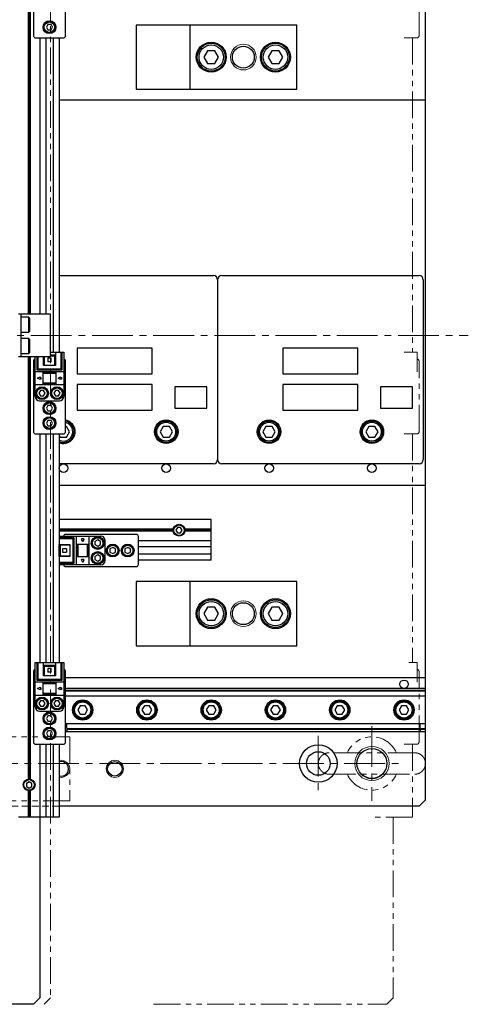
# Model space of a CAD drawing. Extents: x 18795 to 21241, y 7622 to 9774.
# Drawn here: x 20431 to 20640, y 8244 to 8704 of the extents above; entities that cross this region are included whole.
import ezdxf

# ---------------------------------------------------------------- set-up
doc = ezdxf.new("R2010")
doc.units = 0
doc.header["$MEASUREMENT"] = 0
for name, pattern in [('CENTER2', [28.575, 19.05, -3.175, 3.175, -3.175]), ('HIDDEN2', [4.7625, 3.175, -1.5875]), ('PHANTOM', [2.5, 1.25, -0.25, 0.25, -0.25, 0.25, -0.25])]:
    doc.linetypes.add(name, pattern=pattern)
for name, color, linetype, lineweight in [('中心線', 7, 'CENTER2', 9), ('二点鎖線', 7, 'PHANTOM', 5), ('実線', 7, 'CONTINUOUS', 25), ('破線', 7, 'HIDDEN2', 15), ('細線', 7, 'CONTINUOUS', 13)]:
    doc.layers.add(name, color=color, linetype=linetype, lineweight=lineweight)

msp = doc.modelspace()

# ---------------------------------------------------------------- linework, layer by layer
at = {"layer": '中心線'}
for p, q in [((19950.39, 8556.97), (20640.39, 8556.97)), ((20595.39, 8374.47), (20595.39, 8339.47)), ((20570.39, 8369.97), (20570.39, 8343.97)), ((19982.39, 8356.97), (20608.39, 8356.97))]:
    msp.add_line(p, q, dxfattribs=at)
at = {"layer": '二点鎖線', "ltscale": 10}
for p, q in [((20445.39, 8866.47), (20445.39, 8247.47)), ((20617.39, 8696.97), (20617.39, 8729.97)), ((20610.39, 8695.97), (20616.39, 8695.97)), ((20614.39, 8695.97), (20614.39, 8549.17)), ((20610.39, 8549.17), (20616.59, 8549.17)), ((20616.59, 8549.17), (20616.59, 8539.97)), ((20617.39, 8511.97), (20617.39, 8544.97)), ((20610.39, 8510.97), (20616.39, 8510.97)), ((20614.39, 8510.97), (20614.39, 8404.17)), ((20612.69, 8404.17), (20616.59, 8404.17)), ((20616.59, 8404.17), (20616.59, 8394.97)), ((20617.39, 8366.97), (20617.39, 8399.97)), ((20617.39, 8374.89), (20617.94, 8375.11)), ((20617.39, 8371.98), (20618.14, 8372.28)), ((20618.14, 8372.28), (20617.94, 8375.11)), ((20454.39, 8369.47), (20391.39, 8369.47)), ((20454.39, 8369.47), (20454.39, 8339.47)), ((20610.39, 8365.97), (20616.39, 8365.97)), ((20614.39, 8365.97), (20614.39, 8331.97)), ((20454.39, 8339.47), (20391.39, 8339.47)), ((20614.39, 8331.97), (20595.39, 8331.97)), ((20605.39, 8331.97), (20605.39, 8247.47)), ((20442.39, 8244.47), (20445.39, 8247.47)), ((20493.51, 8244.47), (20602.39, 8244.47)), ((20602.39, 8244.47), (20605.39, 8247.47))]:
    msp.add_line(p, q, dxfattribs=at)
for centre, radius, start, end in [((20616.39, 8696.97), 1, 270, 0), ((20616.39, 8544.97), 1, 0, 78.463), ((20616.39, 8511.97), 1, 270, 0), ((20616.39, 8399.97), 1, 0, 78.463), ((20614.88, 8373.87), 3.3, 22, 40.4526), ((20595.39, 8356.97), 12.5, 23.6231, 156.3769), ((20616.39, 8366.97), 1, 270, 0), ((20595.39, 8356.97), 12.5, 203.6231, 336.3769), ((20595.39, 8356.97), 7.1, 224.8731, 315.0863)]:
    msp.add_arc(centre, radius, start, end, dxfattribs=at)
for points, knots in [([(20575.39, 8361.97), (20575.13, 8361.95), (20574.61, 8361.93), (20573.84, 8361.74), (20573.12, 8361.44), (20572.44, 8361.03), (20571.84, 8360.52), (20571.33, 8359.92), (20570.92, 8359.24), (20570.62, 8358.52), (20570.43, 8357.75), (20570.41, 8357.23), (20570.39, 8356.97)], [0, 0, 0, 0, 0.100607, 0.200299, 0.299701, 0.399393, 0.5, 0.600607, 0.700299, 0.799701, 0.899393, 1, 1, 1, 1]), ([(20615.39, 8361.97), (20615.38, 8361.97), (20615.36, 8361.97), (20615.16, 8361.97), (20614.89, 8361.97), (20614.55, 8361.97), (20614.16, 8361.97), (20613.75, 8361.97), (20613.33, 8361.97), (20612.78, 8361.97), (20612.05, 8361.97), (20611.06, 8361.97), (20609.94, 8361.97), (20608.69, 8361.97), (20607.34, 8361.97), (20605.9, 8361.97), (20604.38, 8361.97), (20602.81, 8361.97), (20601.19, 8361.97), (20599.54, 8361.97), (20597.86, 8361.97), (20596.16, 8361.97), (20594.45, 8361.97), (20592.75, 8361.97), (20591.07, 8361.97), (20589.43, 8361.97), (20587.82, 8361.97), (20586.27, 8361.97), (20584.8, 8361.97), (20583.64, 8361.97), (20582.77, 8361.97), (20582.14, 8361.97), (20581.53, 8361.97), (20580.96, 8361.97), (20580.41, 8361.97), (20579.87, 8361.97), (20579.32, 8361.97), (20578.74, 8361.97), (20578.15, 8361.97), (20577.57, 8361.97), (20577.01, 8361.97), (20576.53, 8361.97), (20576.13, 8361.97), (20575.83, 8361.97), (20575.59, 8361.97), (20575.43, 8361.97), (20575.4, 8361.97), (20575.39, 8361.97)], [0, 0, 0, 0, 0.026079, 0.050534, 0.07328, 0.094264, 0.113456, 0.130947, 0.146769, 0.160891, 0.187256, 0.213971, 0.241043, 0.268661, 0.296628, 0.324381, 0.35187, 0.37929, 0.406561, 0.433676, 0.460703, 0.487841, 0.515023, 0.542151, 0.569177, 0.596306, 0.623488, 0.650625, 0.677545, 0.704217, 0.717456, 0.730613, 0.743677, 0.756636, 0.769481, 0.782325, 0.796511, 0.812413, 0.830023, 0.849319, 0.87026, 0.892794, 0.912048, 0.932438, 0.953929, 0.97647, 1, 1, 1, 1]), ([(20620.39, 8356.97), (20620.38, 8357.23), (20620.36, 8357.75), (20620.17, 8358.52), (20619.87, 8359.24), (20619.46, 8359.92), (20618.94, 8360.52), (20618.34, 8361.03), (20617.67, 8361.44), (20616.95, 8361.74), (20616.18, 8361.93), (20615.66, 8361.95), (20615.39, 8361.97)], [0, 0, 0, 0, 0.100607, 0.200299, 0.299701, 0.399393, 0.5, 0.600607, 0.700299, 0.799701, 0.899393, 1, 1, 1, 1]), ([(20570.39, 8356.97), (20570.41, 8356.7), (20570.43, 8356.18), (20570.62, 8355.41), (20570.92, 8354.69), (20571.33, 8354.02), (20571.84, 8353.42), (20572.44, 8352.9), (20573.12, 8352.49), (20573.84, 8352.19), (20574.61, 8352), (20575.13, 8351.98), (20575.39, 8351.97)], [0, 0, 0, 0, 0.100607, 0.200299, 0.299701, 0.399393, 0.5, 0.600607, 0.700299, 0.799701, 0.899393, 1, 1, 1, 1]), ([(20615.39, 8351.97), (20615.66, 8351.98), (20616.18, 8352), (20616.95, 8352.19), (20617.67, 8352.49), (20618.34, 8352.9), (20618.94, 8353.42), (20619.46, 8354.02), (20619.87, 8354.69), (20620.17, 8355.41), (20620.36, 8356.18), (20620.38, 8356.7), (20620.39, 8356.97)], [0, 0, 0, 0, 0.100607, 0.200299, 0.299701, 0.399393, 0.5, 0.600607, 0.700299, 0.799701, 0.899393, 1, 1, 1, 1]), ([(20575.39, 8351.97), (20575.41, 8351.97), (20575.43, 8351.97), (20575.63, 8351.97), (20575.9, 8351.97), (20576.24, 8351.97), (20576.63, 8351.97), (20577.04, 8351.97), (20577.46, 8351.97), (20578.01, 8351.97), (20578.74, 8351.97), (20579.73, 8351.97), (20580.85, 8351.97), (20582.09, 8351.97), (20583.45, 8351.97), (20584.89, 8351.97), (20586.41, 8351.97), (20587.98, 8351.97), (20589.6, 8351.97), (20591.25, 8351.97), (20592.93, 8351.97), (20594.63, 8351.97), (20596.34, 8351.97), (20598.04, 8351.97), (20599.71, 8351.97), (20601.36, 8351.97), (20602.97, 8351.97), (20604.52, 8351.97), (20605.99, 8351.97), (20607.15, 8351.97), (20608.02, 8351.97), (20608.65, 8351.97), (20609.25, 8351.97), (20609.83, 8351.97), (20610.38, 8351.97), (20610.92, 8351.97), (20611.47, 8351.97), (20612.05, 8351.97), (20612.64, 8351.97), (20613.22, 8351.97), (20613.78, 8351.97), (20614.26, 8351.97), (20614.65, 8351.97), (20614.96, 8351.97), (20615.2, 8351.97), (20615.36, 8351.97), (20615.38, 8351.97), (20615.39, 8351.97)], [0, 0, 0, 0, 0.026079, 0.050534, 0.07328, 0.094264, 0.113456, 0.130947, 0.146769, 0.160891, 0.187256, 0.213971, 0.241043, 0.268661, 0.296628, 0.324381, 0.35187, 0.37929, 0.406561, 0.433676, 0.460703, 0.487841, 0.515023, 0.542151, 0.569177, 0.596306, 0.623488, 0.650625, 0.677545, 0.704217, 0.717456, 0.730613, 0.743677, 0.756636, 0.769481, 0.782325, 0.796511, 0.812413, 0.830023, 0.849319, 0.87026, 0.892794, 0.912048, 0.932438, 0.953929, 0.97647, 1, 1, 1, 1])]:
    msp.add_open_spline(points, degree=3, knots=knots, dxfattribs=at)
at = {"layer": '実線'}
for p, q in [((20620.39, 8339.97), (20620.39, 8773.97)), ((20434.89, 8764.26), (20434.89, 8566.97)), ((20435.39, 8764.22), (20435.39, 8566.97)), ((20435.89, 8764.26), (20435.89, 8566.97)), ((20437.39, 8729.97), (20437.39, 8696.97)), ((20452.39, 8696.97), (20452.39, 8729.97)), ((20444.17, 8702.22), (20443.45, 8700.97)), ((20443.45, 8700.97), (20444.17, 8699.72)), ((20445.62, 8702.22), (20444.17, 8702.22)), ((20444.17, 8699.72), (20445.62, 8699.72)), ((20446.34, 8700.97), (20445.62, 8702.22)), ((20445.62, 8699.72), (20446.34, 8700.97)), ((20560.39, 8701.97), (20485.39, 8701.97)), ((20485.39, 8701.97), (20485.39, 8671.97)), ((20510.39, 8701.97), (20510.39, 8671.97)), ((20560.39, 8671.97), (20560.39, 8701.97)), ((20438.39, 8695.97), (20451.39, 8695.97)), ((20440.39, 8695.97), (20440.39, 8566.97)), ((20443.19, 8695.97), (20443.19, 8566.97)), ((20446.59, 8695.97), (20446.59, 8549.17)), ((20449.39, 8695.97), (20449.39, 8549.17)), ((20518.66, 8689.97), (20516.93, 8686.97)), ((20522.13, 8689.97), (20518.66, 8689.97)), ((20523.86, 8686.97), (20522.13, 8689.97)), ((20548.66, 8689.97), (20546.93, 8686.97)), ((20552.13, 8689.97), (20548.66, 8689.97)), ((20553.86, 8686.97), (20552.13, 8689.97)), ((20516.93, 8686.97), (20518.66, 8683.97)), ((20522.13, 8683.97), (20523.86, 8686.97)), ((20546.93, 8686.97), (20548.66, 8683.97)), ((20552.13, 8683.97), (20553.86, 8686.97)), ((20518.66, 8683.97), (20522.13, 8683.97)), ((20548.66, 8683.97), (20552.13, 8683.97)), ((20485.39, 8671.97), (20560.39, 8671.97)), ((20449.39, 8666.97), (20620.39, 8666.97)), ((20449.39, 8584.97), (20521.39, 8584.97)), ((20525.39, 8584.97), (20617.39, 8584.97)), ((20523.39, 8582.97), (20523.39, 8498.97)), ((20619.39, 8582.97), (20619.39, 8498.97)), ((20430.39, 8566.97), (20445.39, 8566.97)), ((20431.59, 8566.97), (20431.59, 8546.97)), ((20435.19, 8565.47), (20431.59, 8565.47)), ((20435.59, 8565.07), (20435.19, 8565.47)), ((20435.19, 8558.47), (20435.19, 8565.47)), ((20445.39, 8546.97), (20445.39, 8566.97)), ((20435.59, 8565.07), (20435.59, 8558.87)), ((20431.59, 8558.47), (20435.19, 8558.47)), ((20435.19, 8558.47), (20435.59, 8558.87)), ((20435.19, 8555.47), (20431.59, 8555.47)), ((20435.59, 8555.07), (20435.19, 8555.47)), ((20435.19, 8548.47), (20435.19, 8555.47)), ((20435.59, 8555.07), (20435.59, 8548.87)), ((20445.39, 8546.97), (20430.39, 8546.97)), ((20431.59, 8548.47), (20435.19, 8548.47)), ((20434.89, 8546.97), (20434.89, 8349.67)), ((20435.19, 8548.47), (20435.59, 8548.87)), ((20435.39, 8546.97), (20435.39, 8349.72)), ((20435.89, 8546.97), (20435.89, 8349.67)), ((20438.19, 8528.47), (20438.19, 8546.97)), ((20438.99, 8546.97), (20438.99, 8540.87)), ((20439.49, 8546.97), (20439.49, 8541.37)), ((20442.09, 8542.97), (20442.09, 8546.97)), ((20442.44, 8546.97), (20442.44, 8542.97)), ((20445.39, 8549.17), (20451.59, 8549.17)), ((20445.39, 8547.87), (20447.69, 8547.87)), ((20445.39, 8547.37), (20447.69, 8547.37)), ((20447.34, 8542.97), (20447.34, 8547.37)), ((20447.69, 8549.17), (20447.69, 8542.97)), ((20450.29, 8541.37), (20450.29, 8549.17)), ((20450.79, 8540.87), (20450.79, 8549.17)), ((20451.59, 8549.17), (20451.59, 8528.47)), ((20457.89, 8550.97), (20457.89, 8538.97)), ((20492.89, 8550.97), (20457.89, 8550.97)), ((20492.89, 8538.97), (20492.89, 8550.97)), ((20588.89, 8550.97), (20553.89, 8550.97)), ((20553.89, 8550.97), (20553.89, 8538.97)), ((20588.89, 8538.97), (20588.89, 8550.97)), ((20437.39, 8544.97), (20437.39, 8511.97)), ((20447.69, 8542.97), (20442.09, 8542.97)), ((20444.09, 8546.41), (20444.09, 8544.57)), ((20445.69, 8546.41), (20444.09, 8546.41)), ((20445.69, 8544.57), (20444.09, 8544.57)), ((20445.69, 8544.57), (20445.69, 8546.41)), ((20452.39, 8511.97), (20452.39, 8544.97)), ((20451.59, 8539.97), (20438.19, 8539.97)), ((20439.49, 8541.37), (20438.99, 8540.87)), ((20438.99, 8540.87), (20450.79, 8540.87)), ((20439.49, 8541.37), (20450.29, 8541.37)), ((20441.89, 8533.97), (20441.89, 8539.97)), ((20447.89, 8539.47), (20441.89, 8539.47)), ((20447.89, 8539.17), (20441.89, 8539.17)), ((20447.89, 8539.97), (20447.89, 8533.97)), ((20450.29, 8541.37), (20450.79, 8540.87)), ((20457.89, 8538.97), (20492.89, 8538.97)), ((20553.89, 8538.97), (20588.89, 8538.97)), ((20438.19, 8533.97), (20451.59, 8533.97)), ((20439.29, 8536.97), (20440.49, 8537.57)), ((20440.49, 8536.37), (20439.29, 8536.97)), ((20440.49, 8537.57), (20440.49, 8537.37)), ((20440.49, 8537.37), (20440.89, 8537.37)), ((20440.89, 8536.57), (20440.49, 8536.57)), ((20440.49, 8536.57), (20440.49, 8536.37)), ((20440.89, 8537.37), (20440.89, 8536.57)), ((20441.89, 8534.77), (20447.89, 8534.77)), ((20441.89, 8534.47), (20447.89, 8534.47)), ((20448.89, 8536.97), (20450.09, 8537.57)), ((20450.09, 8536.37), (20448.89, 8536.97)), ((20450.09, 8537.57), (20450.09, 8537.37)), ((20450.09, 8537.37), (20450.49, 8537.37)), ((20450.09, 8536.57), (20450.09, 8536.37)), ((20450.49, 8536.57), (20450.09, 8536.57)), ((20450.49, 8537.37), (20450.49, 8536.57)), ((20492.89, 8533.97), (20457.89, 8533.97)), ((20457.89, 8533.97), (20457.89, 8521.97)), ((20492.89, 8521.97), (20492.89, 8533.97)), ((20553.89, 8533.97), (20553.89, 8521.97)), ((20588.89, 8533.97), (20553.89, 8533.97)), ((20588.89, 8521.97), (20588.89, 8533.97)), ((20440.67, 8531.22), (20439.95, 8529.97)), ((20439.95, 8529.97), (20440.67, 8528.72)), ((20442.12, 8531.22), (20440.67, 8531.22)), ((20440.67, 8528.72), (20442.12, 8528.72)), ((20442.84, 8529.97), (20442.12, 8531.22)), ((20442.12, 8528.72), (20442.84, 8529.97)), ((20447.67, 8531.22), (20446.95, 8529.97)), ((20446.95, 8529.97), (20447.67, 8528.72)), ((20449.12, 8531.22), (20447.67, 8531.22)), ((20447.67, 8528.72), (20449.12, 8528.72)), ((20449.84, 8529.97), (20449.12, 8531.22)), ((20449.12, 8528.72), (20449.84, 8529.97)), ((20503.39, 8532.97), (20503.39, 8522.97)), ((20518.39, 8532.97), (20503.39, 8532.97)), ((20518.39, 8522.97), (20518.39, 8532.97)), ((20599.39, 8532.97), (20599.39, 8522.97)), ((20614.39, 8532.97), (20599.39, 8532.97)), ((20614.39, 8522.97), (20614.39, 8532.97)), ((20440.19, 8526.47), (20449.59, 8526.47)), ((20444.17, 8524.22), (20443.45, 8522.97)), ((20445.62, 8524.22), (20444.17, 8524.22)), ((20446.34, 8522.97), (20445.62, 8524.22)), ((20443.45, 8522.97), (20444.17, 8521.72)), ((20444.17, 8521.72), (20445.62, 8521.72)), ((20445.62, 8521.72), (20446.34, 8522.97)), ((20457.89, 8521.97), (20492.89, 8521.97)), ((20503.39, 8522.97), (20518.39, 8522.97)), ((20553.89, 8521.97), (20588.89, 8521.97)), ((20599.39, 8522.97), (20614.39, 8522.97)), ((20444.17, 8517.22), (20443.45, 8515.97)), ((20443.45, 8515.97), (20444.17, 8514.72)), ((20445.62, 8517.22), (20444.17, 8517.22)), ((20444.17, 8514.72), (20445.62, 8514.72)), ((20446.34, 8515.97), (20445.62, 8517.22)), ((20445.62, 8514.72), (20446.34, 8515.97)), ((20438.39, 8510.97), (20451.39, 8510.97)), ((20440.39, 8510.97), (20440.39, 8404.17)), ((20443.19, 8510.97), (20443.19, 8404.17)), ((20446.59, 8510.97), (20446.59, 8404.17)), ((20449.39, 8510.97), (20449.39, 8404.17)), ((20449.39, 8510.43), (20449.95, 8509.47)), ((20452.84, 8514.47), (20452.39, 8514.47)), ((20454.28, 8511.97), (20452.84, 8514.47)), ((20452.84, 8509.47), (20454.28, 8511.97)), ((20497.95, 8514.47), (20496.51, 8511.97)), ((20496.51, 8511.97), (20497.95, 8509.47)), ((20500.84, 8514.47), (20497.95, 8514.47)), ((20502.28, 8511.97), (20500.84, 8514.47)), ((20500.84, 8509.47), (20502.28, 8511.97)), ((20545.95, 8514.47), (20544.51, 8511.97)), ((20544.51, 8511.97), (20545.95, 8509.47)), ((20548.84, 8514.47), (20545.95, 8514.47)), ((20550.28, 8511.97), (20548.84, 8514.47)), ((20548.84, 8509.47), (20550.28, 8511.97)), ((20593.95, 8514.47), (20592.51, 8511.97)), ((20592.51, 8511.97), (20593.95, 8509.47)), ((20596.84, 8514.47), (20593.95, 8514.47)), ((20598.28, 8511.97), (20596.84, 8514.47)), ((20596.84, 8509.47), (20598.28, 8511.97)), ((20449.95, 8509.47), (20452.84, 8509.47)), ((20497.95, 8509.47), (20500.84, 8509.47)), ((20545.95, 8509.47), (20548.84, 8509.47)), ((20593.95, 8509.47), (20596.84, 8509.47)), ((20521.39, 8496.97), (20449.39, 8496.97)), ((20617.39, 8496.97), (20525.39, 8496.97)), ((20449.39, 8486.97), (20620.39, 8486.97)), ((20520.39, 8470.97), (20449.39, 8470.97)), ((20520.39, 8451.97), (20520.39, 8470.97)), ((20502.69, 8466.47), (20449.39, 8466.47)), ((20502.64, 8465.97), (20449.39, 8465.97)), ((20502.69, 8465.47), (20449.39, 8465.47)), ((20504.67, 8467.22), (20503.95, 8465.97)), ((20503.95, 8465.97), (20504.67, 8464.72)), ((20506.12, 8467.22), (20504.67, 8467.22)), ((20504.67, 8464.72), (20506.12, 8464.72)), ((20506.84, 8465.97), (20506.12, 8467.22)), ((20506.12, 8464.72), (20506.84, 8465.97)), ((20520.39, 8466.47), (20508.1, 8466.47)), ((20520.39, 8465.47), (20508.1, 8465.47)), ((20520.39, 8465.97), (20508.14, 8465.97)), ((20449.39, 8463.17), (20468.89, 8463.17)), ((20456.49, 8462.37), (20449.39, 8462.37)), ((20455.99, 8461.87), (20449.39, 8461.87)), ((20485.39, 8463.97), (20452.39, 8463.97)), ((20455.99, 8461.87), (20456.49, 8462.37)), ((20455.99, 8451.07), (20455.99, 8461.87)), ((20456.49, 8450.57), (20456.49, 8462.37)), ((20457.39, 8463.17), (20457.39, 8449.77)), ((20457.39, 8459.47), (20463.39, 8459.47)), ((20457.89, 8459.47), (20457.89, 8453.47)), ((20458.19, 8459.47), (20458.19, 8453.47)), ((20459.79, 8461.67), (20459.99, 8461.67)), ((20460.39, 8460.47), (20459.79, 8461.67)), ((20459.99, 8462.07), (20460.79, 8462.07)), ((20459.99, 8461.67), (20459.99, 8462.07)), ((20460.99, 8461.67), (20460.39, 8460.47)), ((20460.79, 8462.07), (20460.79, 8461.67)), ((20460.79, 8461.67), (20460.99, 8461.67)), ((20462.59, 8453.47), (20462.59, 8459.47)), ((20462.89, 8453.47), (20462.89, 8459.47)), ((20463.39, 8449.77), (20463.39, 8463.17)), ((20467.39, 8461.41), (20466.14, 8460.69)), ((20466.14, 8460.69), (20466.14, 8459.24)), ((20468.64, 8460.69), (20467.39, 8461.41)), ((20468.64, 8459.24), (20468.64, 8460.69)), ((20470.89, 8451.77), (20470.89, 8461.17)), ((20486.39, 8449.97), (20486.39, 8462.97)), ((20520.39, 8460.97), (20486.39, 8460.97)), ((20449.39, 8459.27), (20454.39, 8459.27)), ((20449.49, 8453.67), (20449.49, 8459.27)), ((20449.99, 8453.67), (20449.99, 8459.27)), ((20454.39, 8458.92), (20449.99, 8458.92)), ((20450.95, 8457.27), (20450.95, 8455.67)), ((20452.79, 8457.27), (20450.95, 8457.27)), ((20450.95, 8455.67), (20452.79, 8455.67)), ((20452.79, 8457.27), (20452.79, 8455.67)), ((20454.39, 8459.27), (20454.39, 8453.67)), ((20466.14, 8459.24), (20467.39, 8458.52)), ((20467.39, 8458.52), (20468.64, 8459.24)), ((20474.39, 8457.91), (20473.14, 8457.19)), ((20473.14, 8457.19), (20473.14, 8455.74)), ((20473.14, 8455.74), (20474.39, 8455.02)), ((20475.64, 8457.19), (20474.39, 8457.91)), ((20474.39, 8455.02), (20475.64, 8455.74)), ((20475.64, 8455.74), (20475.64, 8457.19)), ((20481.39, 8457.91), (20480.14, 8457.19)), ((20480.14, 8457.19), (20480.14, 8455.74)), ((20480.14, 8455.74), (20481.39, 8455.02)), ((20482.64, 8457.19), (20481.39, 8457.91)), ((20481.39, 8455.02), (20482.64, 8455.74)), ((20482.64, 8455.74), (20482.64, 8457.19)), ((20520.39, 8458.17), (20486.39, 8458.17)), ((20454.39, 8453.67), (20449.39, 8453.67)), ((20449.39, 8451.07), (20455.99, 8451.07)), ((20449.39, 8450.57), (20456.49, 8450.57)), ((20449.99, 8454.02), (20454.39, 8454.02)), ((20455.99, 8451.07), (20456.49, 8450.57)), ((20463.39, 8453.47), (20457.39, 8453.47)), ((20459.79, 8452.07), (20459.99, 8452.07)), ((20460.39, 8450.87), (20459.79, 8452.07)), ((20459.99, 8452.47), (20460.79, 8452.47)), ((20459.99, 8452.07), (20459.99, 8452.47)), ((20460.99, 8452.07), (20460.39, 8450.87)), ((20460.79, 8452.47), (20460.79, 8452.07)), ((20460.79, 8452.07), (20460.99, 8452.07)), ((20467.39, 8454.41), (20466.14, 8453.69)), ((20466.14, 8453.69), (20466.14, 8452.24)), ((20466.14, 8452.24), (20467.39, 8451.52)), ((20468.64, 8453.69), (20467.39, 8454.41)), ((20467.39, 8451.52), (20468.64, 8452.24)), ((20468.64, 8452.24), (20468.64, 8453.69)), ((20520.39, 8454.77), (20486.39, 8454.77)), ((20520.39, 8451.97), (20486.39, 8451.97)), ((20468.89, 8449.77), (20449.39, 8449.77)), ((20452.39, 8448.97), (20485.39, 8448.97)), ((20560.39, 8441.97), (20485.39, 8441.97)), ((20485.39, 8441.97), (20485.39, 8411.97)), ((20510.39, 8441.97), (20510.39, 8411.97)), ((20560.39, 8411.97), (20560.39, 8441.97)), ((20518.66, 8429.97), (20516.93, 8426.97)), ((20522.13, 8429.97), (20518.66, 8429.97)), ((20523.86, 8426.97), (20522.13, 8429.97)), ((20548.66, 8429.97), (20546.93, 8426.97)), ((20552.13, 8429.97), (20548.66, 8429.97)), ((20553.86, 8426.97), (20552.13, 8429.97)), ((20516.93, 8426.97), (20518.66, 8423.97)), ((20518.66, 8423.97), (20522.13, 8423.97)), ((20522.13, 8423.97), (20523.86, 8426.97)), ((20546.93, 8426.97), (20548.66, 8423.97)), ((20548.66, 8423.97), (20552.13, 8423.97)), ((20552.13, 8423.97), (20553.86, 8426.97)), ((20485.39, 8411.97), (20560.39, 8411.97)), ((20437.39, 8399.97), (20437.39, 8366.97)), ((20438.19, 8404.17), (20451.59, 8404.17)), ((20438.19, 8383.47), (20438.19, 8404.17)), ((20438.99, 8404.17), (20438.99, 8395.87)), ((20439.49, 8404.17), (20439.49, 8396.37)), ((20442.09, 8397.97), (20442.09, 8404.17)), ((20442.09, 8402.87), (20447.69, 8402.87)), ((20442.09, 8402.37), (20447.69, 8402.37)), ((20442.44, 8402.37), (20442.44, 8397.97)), ((20444.09, 8401.41), (20444.09, 8399.57)), ((20445.69, 8401.41), (20444.09, 8401.41)), ((20445.69, 8399.57), (20445.69, 8401.41)), ((20447.34, 8397.97), (20447.34, 8402.37)), ((20447.69, 8404.17), (20447.69, 8397.97)), ((20450.29, 8396.37), (20450.29, 8404.17)), ((20450.79, 8395.87), (20450.79, 8404.17)), ((20451.59, 8404.17), (20451.59, 8383.47)), ((20452.39, 8366.97), (20452.39, 8399.97)), ((20439.49, 8396.37), (20438.99, 8395.87)), ((20438.99, 8395.87), (20450.79, 8395.87)), ((20439.49, 8396.37), (20450.29, 8396.37)), ((20447.69, 8397.97), (20442.09, 8397.97)), ((20445.69, 8399.57), (20444.09, 8399.57)), ((20450.29, 8396.37), (20450.79, 8395.87)), ((20620.39, 8396.97), (20452.39, 8396.97)), ((20451.59, 8394.97), (20438.19, 8394.97)), ((20439.29, 8391.97), (20440.49, 8392.57)), ((20440.49, 8391.37), (20439.29, 8391.97)), ((20440.49, 8392.57), (20440.49, 8392.37)), ((20440.49, 8392.37), (20440.89, 8392.37)), ((20440.89, 8391.57), (20440.49, 8391.57)), ((20440.49, 8391.57), (20440.49, 8391.37)), ((20440.89, 8392.37), (20440.89, 8391.57)), ((20441.89, 8388.97), (20441.89, 8394.97)), ((20447.89, 8394.47), (20441.89, 8394.47)), ((20447.89, 8394.17), (20441.89, 8394.17)), ((20447.89, 8394.97), (20447.89, 8388.97)), ((20448.89, 8391.97), (20450.09, 8392.57)), ((20450.09, 8391.37), (20448.89, 8391.97)), ((20450.09, 8392.57), (20450.09, 8392.37)), ((20450.09, 8392.37), (20450.49, 8392.37)), ((20450.49, 8391.57), (20450.09, 8391.57)), ((20450.09, 8391.57), (20450.09, 8391.37)), ((20450.49, 8392.37), (20450.49, 8391.57)), ((20620.39, 8391.97), (20452.39, 8391.97)), ((20620.39, 8391.01), (20452.39, 8391.01)), ((20620.39, 8390.77), (20452.39, 8390.77)), ((20438.19, 8388.97), (20451.59, 8388.97)), ((20440.67, 8386.22), (20439.95, 8384.97)), ((20442.12, 8386.22), (20440.67, 8386.22)), ((20441.89, 8389.77), (20447.89, 8389.77)), ((20441.89, 8389.47), (20447.89, 8389.47)), ((20442.84, 8384.97), (20442.12, 8386.22)), ((20447.67, 8386.22), (20446.95, 8384.97)), ((20449.12, 8386.22), (20447.67, 8386.22)), ((20449.84, 8384.97), (20449.12, 8386.22)), ((20620.39, 8388.46), (20452.39, 8388.46)), ((20439.95, 8384.97), (20440.67, 8383.72)), ((20440.19, 8381.47), (20449.59, 8381.47)), ((20440.67, 8383.72), (20442.12, 8383.72)), ((20442.12, 8383.72), (20442.84, 8384.97)), ((20446.95, 8384.97), (20447.67, 8383.72)), ((20447.67, 8383.72), (20449.12, 8383.72)), ((20449.12, 8383.72), (20449.84, 8384.97)), ((20459.24, 8383.97), (20458.08, 8381.97)), ((20458.08, 8381.97), (20459.24, 8379.97)), ((20461.55, 8383.97), (20459.24, 8383.97)), ((20462.7, 8381.97), (20461.55, 8383.97)), ((20461.55, 8379.97), (20462.7, 8381.97)), ((20489.24, 8383.97), (20488.08, 8381.97)), ((20488.08, 8381.97), (20489.24, 8379.97)), ((20491.55, 8383.97), (20489.24, 8383.97)), ((20492.7, 8381.97), (20491.55, 8383.97)), ((20491.55, 8379.97), (20492.7, 8381.97)), ((20519.24, 8383.97), (20518.08, 8381.97)), ((20518.08, 8381.97), (20519.24, 8379.97)), ((20521.55, 8383.97), (20519.24, 8383.97)), ((20522.7, 8381.97), (20521.55, 8383.97)), ((20521.55, 8379.97), (20522.7, 8381.97)), ((20549.24, 8383.97), (20548.08, 8381.97)), ((20548.08, 8381.97), (20549.24, 8379.97)), ((20551.55, 8383.97), (20549.24, 8383.97)), ((20552.7, 8381.97), (20551.55, 8383.97)), ((20551.55, 8379.97), (20552.7, 8381.97)), ((20579.24, 8383.97), (20578.08, 8381.97)), ((20578.08, 8381.97), (20579.24, 8379.97)), ((20581.55, 8383.97), (20579.24, 8383.97)), ((20582.7, 8381.97), (20581.55, 8383.97)), ((20581.55, 8379.97), (20582.7, 8381.97)), ((20609.24, 8383.97), (20608.08, 8381.97)), ((20608.08, 8381.97), (20609.24, 8379.97)), ((20611.55, 8383.97), (20609.24, 8383.97)), ((20612.7, 8381.97), (20611.55, 8383.97)), ((20611.55, 8379.97), (20612.7, 8381.97)), ((20444.17, 8379.22), (20443.45, 8377.97)), ((20443.45, 8377.97), (20444.17, 8376.72)), ((20445.62, 8379.22), (20444.17, 8379.22)), ((20444.17, 8376.72), (20445.62, 8376.72)), ((20446.34, 8377.97), (20445.62, 8379.22)), ((20445.62, 8376.72), (20446.34, 8377.97)), ((20459.24, 8379.97), (20461.55, 8379.97)), ((20489.24, 8379.97), (20491.55, 8379.97)), ((20519.24, 8379.97), (20521.55, 8379.97)), ((20549.24, 8379.97), (20551.55, 8379.97)), ((20579.24, 8379.97), (20581.55, 8379.97)), ((20609.24, 8379.97), (20611.55, 8379.97)), ((20444.17, 8372.22), (20443.45, 8370.97)), ((20445.62, 8372.22), (20444.17, 8372.22)), ((20446.34, 8370.97), (20445.62, 8372.22)), ((20452.39, 8374.89), (20452.94, 8375.11)), ((20452.39, 8371.98), (20453.14, 8372.28)), ((20620.39, 8375.47), (20452.77, 8375.47)), ((20453.14, 8372.28), (20452.94, 8375.11)), ((20620.39, 8373.16), (20453.08, 8373.16)), ((20620.39, 8372.93), (20453.1, 8372.93)), ((20443.45, 8370.97), (20444.17, 8369.72)), ((20444.17, 8369.72), (20445.62, 8369.72)), ((20445.62, 8369.72), (20446.34, 8370.97)), ((20452.39, 8371.97), (20620.39, 8371.97)), ((20438.39, 8365.97), (20451.39, 8365.97)), ((20440.39, 8365.97), (20440.39, 8247.47)), ((20443.19, 8365.97), (20443.19, 8331.97)), ((20446.59, 8365.97), (20446.59, 8331.97)), ((20449.39, 8365.97), (20449.39, 8331.97)), ((20435.39, 8348.41), (20434.14, 8347.69)), ((20434.14, 8347.69), (20434.14, 8346.24)), ((20434.14, 8346.24), (20435.39, 8345.52)), ((20436.64, 8347.69), (20435.39, 8348.41)), ((20435.39, 8345.52), (20436.64, 8346.24)), ((20436.64, 8346.24), (20436.64, 8347.69)), ((20434.89, 8344.26), (20434.89, 8331.97)), ((20435.39, 8344.22), (20435.39, 8331.97)), ((20435.89, 8344.26), (20435.89, 8331.97)), ((20620.39, 8339.97), (20617.39, 8336.97)), ((20617.39, 8336.97), (20449.39, 8336.97)), ((20449.39, 8331.97), (20430.39, 8331.97)), ((20437.39, 8244.47), (20153.39, 8244.47)), ((20437.39, 8244.47), (20440.39, 8247.47))]:
    msp.add_line(p, q, dxfattribs=at)
for centre, radius in [((20444.89, 8700.97), 3), ((20444.89, 8700.97), 2.75), ((20444.89, 8700.97), 2.45), ((20520.39, 8686.97), 7), ((20520.39, 8686.97), 6.5), ((20520.39, 8686.97), 5.7), ((20535.39, 8686.97), 5.1), ((20550.39, 8686.97), 7), ((20550.39, 8686.97), 6.5), ((20550.39, 8686.97), 5.7), ((20441.39, 8529.97), 3), ((20441.39, 8529.97), 2.75), ((20441.39, 8529.97), 2.45), ((20448.39, 8529.97), 3), ((20448.39, 8529.97), 2.75), ((20448.39, 8529.97), 2.45), ((20444.89, 8522.97), 3), ((20444.89, 8522.97), 2.75), ((20444.89, 8522.97), 2.45), ((20444.89, 8515.97), 3), ((20444.89, 8515.97), 2.75), ((20444.89, 8515.97), 2.45), ((20499.39, 8511.97), 5.5), ((20499.39, 8511.97), 5), ((20499.39, 8511.97), 4.4), ((20547.39, 8511.97), 5.5), ((20547.39, 8511.97), 5), ((20547.39, 8511.97), 4.4), ((20595.39, 8511.97), 5.5), ((20595.39, 8511.97), 5), ((20595.39, 8511.97), 4.4), ((20451.39, 8494.97), 2), ((20499.39, 8494.97), 2), ((20547.39, 8494.97), 2), ((20595.39, 8494.97), 2), ((20505.39, 8465.97), 2.75), ((20505.39, 8465.97), 2.45), ((20467.39, 8459.97), 3), ((20467.39, 8459.97), 2.75), ((20467.39, 8459.97), 2.45), ((20474.39, 8456.47), 3), ((20481.39, 8456.47), 3), ((20467.39, 8452.97), 3), ((20467.39, 8452.97), 2.75), ((20467.39, 8452.97), 2.45), ((20474.39, 8456.47), 2.75), ((20474.39, 8456.47), 2.45), ((20481.39, 8456.47), 2.75), ((20481.39, 8456.47), 2.45), ((20520.39, 8426.97), 7), ((20520.39, 8426.97), 6.5), ((20520.39, 8426.97), 5.7), ((20535.39, 8426.97), 5.1), ((20550.39, 8426.97), 7), ((20550.39, 8426.97), 6.5), ((20550.39, 8426.97), 5.7), ((20610.39, 8393.97), 2), ((20441.39, 8384.97), 3), ((20441.39, 8384.97), 2.75), ((20441.39, 8384.97), 2.45), ((20448.39, 8384.97), 3), ((20448.39, 8384.97), 2.75), ((20448.39, 8384.97), 2.45), ((20460.39, 8381.97), 4.75), ((20460.39, 8381.97), 4.25), ((20490.39, 8381.97), 4.75), ((20490.39, 8381.97), 4.25), ((20520.39, 8381.97), 4.75), ((20520.39, 8381.97), 4.25), ((20550.39, 8381.97), 4.75), ((20550.39, 8381.97), 4.25), ((20580.39, 8381.97), 4.75), ((20580.39, 8381.97), 4.25), ((20610.39, 8381.97), 4.75), ((20610.39, 8381.97), 4.25), ((20460.39, 8381.97), 3.75), ((20490.39, 8381.97), 3.75), ((20520.39, 8381.97), 3.75), ((20550.39, 8381.97), 3.75), ((20580.39, 8381.97), 3.75), ((20610.39, 8381.97), 3.75), ((20444.89, 8377.97), 3), ((20444.89, 8377.97), 2.75), ((20444.89, 8377.97), 2.45), ((20444.89, 8370.97), 3), ((20444.89, 8370.97), 2.75), ((20444.89, 8370.97), 2.45), ((20570.39, 8356.97), 8.75), ((20595.39, 8356.97), 7), ((20570.39, 8356.97), 5.5), ((20475.39, 8354.47), 3.38), ((20435.39, 8346.97), 2.75), ((20435.39, 8346.97), 2.45)]:
    msp.add_circle(centre, radius, dxfattribs=at)
for centre, radius, start, end in [((20438.39, 8696.97), 1, 180, 270), ((20451.39, 8696.97), 1, 270, 0), ((20521.39, 8582.97), 2, 0, 90), ((20525.39, 8582.97), 2, 90, 180), ((20617.39, 8582.97), 2, 0, 90), ((20438.39, 8544.97), 1, 101.537, 180), ((20451.39, 8544.97), 1, 0, 78.463), ((20440.19, 8528.47), 2, 180, 270), ((20449.59, 8528.47), 2, 270, 0), ((20451.39, 8511.97), 5.5, 248.6763, 79.5243), ((20451.39, 8511.97), 5, 246.4218, 78.4631), ((20451.39, 8511.97), 4.4, 242.9643, 76.8634), ((20438.39, 8511.97), 1, 180, 270), ((20451.39, 8511.97), 1, 270, 0), ((20521.39, 8498.97), 2, 270, 0), ((20525.39, 8498.97), 2, 180, 270), ((20617.39, 8498.97), 2, 270, 0), ((20452.39, 8462.97), 1, 90, 168.463), ((20468.89, 8461.17), 2, 0, 90), ((20485.39, 8462.97), 1, 0, 90), ((20468.89, 8451.77), 2, 270, 0), ((20452.39, 8449.97), 1, 191.537, 270), ((20485.39, 8449.97), 1, 270, 0), ((20438.39, 8399.97), 1, 101.537, 180), ((20451.39, 8399.97), 1, 0, 78.463), ((20440.19, 8383.47), 2, 180, 270), ((20449.59, 8383.47), 2, 270, 0), ((20449.88, 8373.87), 3.3, 22, 40.4526), ((20438.39, 8366.97), 1, 180, 270), ((20451.39, 8366.97), 1, 270, 0), ((20450.39, 8354.47), 3.38, 252.7647, 107.2353)]:
    msp.add_arc(centre, radius, start, end, dxfattribs=at)
at = {"layer": '破線'}
msp.add_line((20449.39, 8336.97), (20065.39, 8336.97), dxfattribs=at)
at = {"layer": '細線'}
for centre, radius in [((20535.39, 8686.97), 6), ((20535.39, 8426.97), 6), ((20595.39, 8356.97), 8), ((20475.39, 8354.47), 4)]:
    msp.add_circle(centre, radius, dxfattribs=at)
msp.add_arc((20450.39, 8354.47), 4, 255.5225, 104.4775, dxfattribs=at)

doc.saveas('drawing.dxf')
